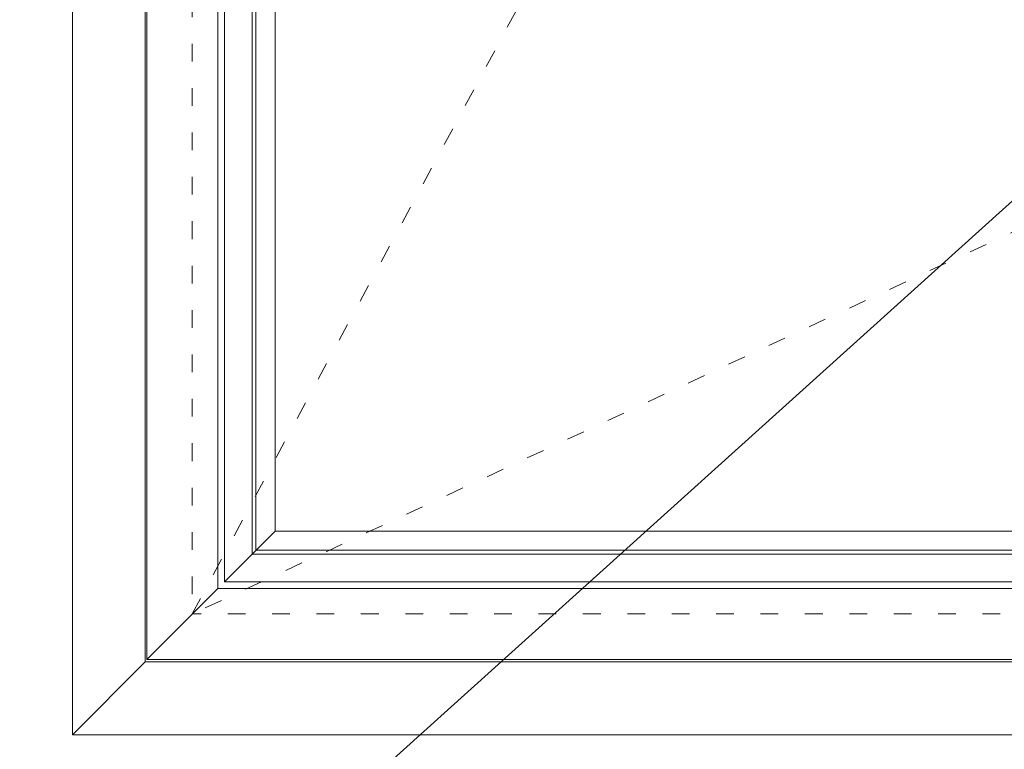
# Model space of a CAD drawing. Units: millimetres. Extents: x 3120 to 10187, y -2098 to 94.
# Drawn here: x 4088 to 4753, y -1495 to -1002 of the extents above; entities that cross this region are included whole.
import ezdxf

# ---------------------------------------------------------------- set-up
doc = ezdxf.new("R2010")
doc.units = ezdxf.units.MM
doc.linetypes.add('ACAD_ISO03W100', pattern=[30, 12, -18])
doc.layers.add('02 MEASURES', color=156, linetype='Continuous', lineweight=13)
doc.layers.add('DIMENSIONER', color=5, linetype='Continuous', lineweight=9)

msp = doc.modelspace()

# ---------------------------------------------------------------- linework, layer by layer
at = {"layer": '02 MEASURES'}
for p, q in [((4173.87, -417.8), (4173.87, -1434.65)), ((4221.87, -465.8), (4221.87, -1386.65)), ((4226.43, -470.37), (4226.43, -1382.09)), ((4245.03, -488.97), (4245.03, -1363.49)), ((4247.64, -491.57), (4247.64, -1360.88)), ((4260.59, -504.53), (4260.59, -1347.93)), ((4226.43, -1382.09), (4260.59, -1347.93)), ((4260.59, -1347.93), (5174.66, -1347.93)), ((4245.03, -1363.49), (5190.22, -1363.49)), ((4247.64, -1360.88), (5187.62, -1360.88)), ((5208.82, -1382.09), (4226.43, -1382.09)), ((4221.87, -1386.65), (4173.87, -1434.65)), ((4221.87, -1386.65), (5213.39, -1386.65)), ((4173.87, -1434.65), (5261.39, -1434.65))]:
    msp.add_line(p, q, dxfattribs=at)
at = {"layer": 'DIMENSIONER'}
msp.add_line((3678.34, -2098.49), (5987.57, -17.26), dxfattribs=at)
at = {"layer": 'DIMENSIONER', "color": 0}
for p, q in [((4123.66, -1485.51), (4123.66, -367.51)), ((4172.9, -1436.26), (4172.9, -416.75)), ((4123.66, -1485.51), (4172.9, -1436.26)), ((4172.9, -1436.26), (5262.41, -1436.26)), ((4123.66, -1485.51), (5311.66, -1485.51))]:
    msp.add_line(p, q, dxfattribs=at)
at = {"layer": 'DIMENSIONER', "color": 0, "linetype": 'ACAD_ISO03W100'}
for p, q in [((4204.62, -448.55), (4204.62, -1403.9)), ((4204.62, -1403.9), (4717.63, -448.55)), ((5230.64, -926.23), (4204.62, -1403.9)), ((5230.64, -1403.9), (4204.62, -1403.9))]:
    msp.add_line(p, q, dxfattribs=at)

doc.saveas('drawing.dxf')
